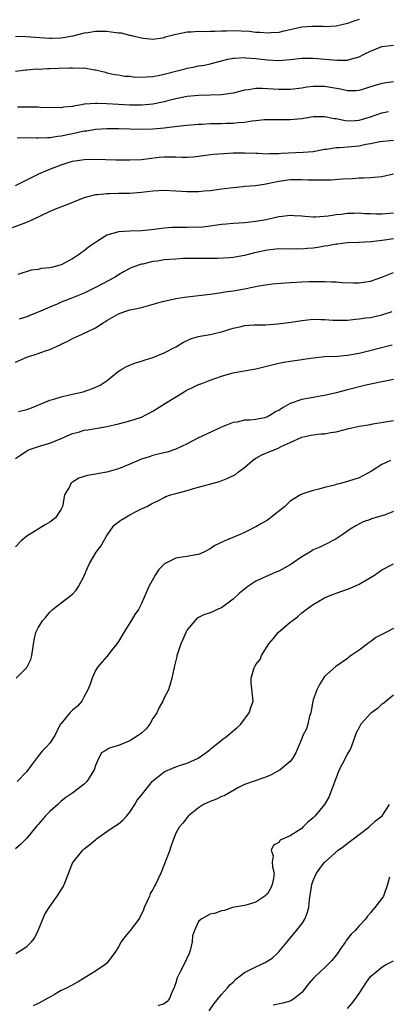
# Model space of a CAD drawing. Units: inches. Extents: x 2565000 to 2568000, y 1539000 to 1542000.
# Drawn here: x 2565094 to 2565158, y 1539670 to 1539842 of the extents above; entities that cross this region are included whole.
import ezdxf

# ---------------------------------------------------------------- set-up
doc = ezdxf.new("R2010")
doc.units = ezdxf.units.IN
doc.header["$MEASUREMENT"] = 0
doc.layers.add('LD25651539_2ft', color=40, linetype='Continuous')

msp = doc.modelspace()

# ---------------------------------------------------------------- linework, layer by layer
at = {"layer": 'LD25651539_2ft'}
for points, elevation in [([(2565153, 1539841.96), (2565152.29, 1539841.71), (2565151, 1539841.23), (2565149, 1539840.76), (2565147, 1539840.67), (2565146.7, 1539840.7), (2565144.74, 1539840.74), (2565143, 1539840.6), (2565142.49, 1539840.49), (2565141, 1539840.13), (2565139.88, 1539839.88), (2565139, 1539839.66), (2565137.6, 1539839.6), (2565137, 1539839.54), (2565135.68, 1539839.68), (2565135, 1539839.7), (2565133.83, 1539839.83), (2565131, 1539839.94), (2565129.89, 1539839.89), (2565129, 1539839.91), (2565127.82, 1539839.82), (2565127, 1539839.85), (2565125.79, 1539839.79), (2565125, 1539839.82), (2565123.72, 1539839.72), (2565123, 1539839.72), (2565121.39, 1539839.39), (2565121, 1539839.35), (2565119.64, 1539839), (2565119.15, 1539838.85), (2565119, 1539838.77), (2565118.71, 1539838.71), (2565117, 1539838.44), (2565115.4, 1539838.6), (2565115, 1539838.66), (2565113.74, 1539839), (2565113.14, 1539839.14), (2565113, 1539839.15), (2565111.53, 1539839.53), (2565111, 1539839.57), (2565109.75, 1539839.75), (2565109, 1539839.82), (2565107.82, 1539839.82), (2565107, 1539839.85), (2565105.63, 1539839.63), (2565105, 1539839.57), (2565103.05, 1539839.05), (2565101, 1539838.67), (2565099.39, 1539838.61), (2565099, 1539838.62), (2565097.27, 1539838.73), (2565094.91, 1539838.91), (2565093, 1539838.99)], 7934), ([(2565093, 1539832.92), (2565094.85, 1539833.15), (2565095, 1539833.15), (2565096.69, 1539833.31), (2565097, 1539833.3), (2565098.6, 1539833.4), (2565099, 1539833.37), (2565100.56, 1539833.44), (2565102.52, 1539833.48), (2565103, 1539833.52), (2565104.55, 1539833.45), (2565105, 1539833.48), (2565106.83, 1539833.17), (2565107, 1539833.17), (2565108.74, 1539832.74), (2565109, 1539832.65), (2565110.37, 1539832.37), (2565111, 1539832.27), (2565112.05, 1539832.05), (2565113, 1539832.04), (2565113.9, 1539831.9), (2565115.92, 1539831.92), (2565117, 1539832.01), (2565118.23, 1539832.23), (2565119, 1539832.39), (2565121, 1539832.94), (2565122.65, 1539833.35), (2565123, 1539833.47), (2565124.34, 1539833.66), (2565125, 1539833.84), (2565126.03, 1539833.97), (2565127, 1539834.18), (2565129, 1539834.72), (2565129.21, 1539834.79), (2565130.08, 1539835), (2565131, 1539835.19), (2565131.18, 1539835.18), (2565133, 1539835.29), (2565133.25, 1539835.25), (2565135, 1539835.12), (2565137, 1539834.9), (2565139, 1539834.8), (2565141, 1539834.95), (2565143, 1539835.17), (2565145, 1539835.19), (2565149.17, 1539834.83), (2565151, 1539834.87), (2565151.51, 1539835), (2565153, 1539835.44), (2565153.87, 1539835.87), (2565155, 1539836.41), (2565157, 1539837.22), (2565159, 1539837.48)], 7932), ([(2565159, 1539831.08), (2565157, 1539830.79), (2565155.61, 1539830.39), (2565154.12, 1539829.88), (2565153, 1539829.56), (2565152.49, 1539829.51), (2565151, 1539829.48), (2565149.76, 1539829.76), (2565147, 1539830.26), (2565145, 1539830.26), (2565143.88, 1539830.12), (2565143, 1539829.98), (2565141, 1539829.71), (2565139, 1539829.7), (2565137, 1539829.86), (2565136.09, 1539829.91), (2565135, 1539829.91), (2565133.68, 1539829.68), (2565133, 1539829.59), (2565131, 1539829.08), (2565129, 1539828.77), (2565127, 1539828.71), (2565125, 1539828.69), (2565123, 1539828.5), (2565122.39, 1539828.39), (2565121, 1539828.08), (2565119.8, 1539827.8), (2565119, 1539827.58), (2565117, 1539827.16), (2565115.03, 1539826.97), (2565113, 1539826.98), (2565111, 1539827.1), (2565109, 1539827.25), (2565107.28, 1539827.28), (2565107, 1539827.31), (2565105.14, 1539827.14), (2565105, 1539827.15), (2565104.19, 1539827), (2565103.16, 1539826.84), (2565103, 1539826.79), (2565101.38, 1539826.62), (2565101, 1539826.54), (2565099.44, 1539826.56), (2565099, 1539826.55), (2565097.39, 1539826.61), (2565097, 1539826.65), (2565095.37, 1539826.63), (2565095, 1539826.66), (2565093.35, 1539826.65)], 7930), ([(2565093.32, 1539821.32), (2565095, 1539821.33), (2565096.7, 1539821.3), (2565097, 1539821.28), (2565098.64, 1539821.36), (2565099, 1539821.35), (2565100.42, 1539821.58), (2565101, 1539821.62), (2565103, 1539822.06), (2565103.8, 1539822.2), (2565105, 1539822.5), (2565105.46, 1539822.54), (2565107, 1539822.8), (2565109, 1539822.94), (2565111.06, 1539822.94), (2565113, 1539822.84), (2565115, 1539822.78), (2565117, 1539822.85), (2565119, 1539823.04), (2565121.32, 1539823.32), (2565123, 1539823.5), (2565125, 1539823.68), (2565125.69, 1539823.69), (2565127, 1539823.77), (2565129, 1539823.79), (2565129.83, 1539823.83), (2565131, 1539823.85), (2565131.98, 1539823.98), (2565133, 1539824.03), (2565134.26, 1539824.26), (2565135, 1539824.31), (2565136.49, 1539824.49), (2565137, 1539824.51), (2565138.52, 1539824.52), (2565141, 1539824.49), (2565143, 1539824.67), (2565145, 1539824.99), (2565147, 1539825.02), (2565148.67, 1539824.67), (2565149, 1539824.64), (2565150.35, 1539824.35), (2565151, 1539824.27), (2565152.32, 1539824.32), (2565153, 1539824.37), (2565155, 1539824.94), (2565157, 1539825.63), (2565158.14, 1539825.86)], 7928), ([(2565093, 1539813), (2565095, 1539813.97), (2565095.68, 1539814.32), (2565097.13, 1539815), (2565099, 1539815.8), (2565101, 1539816.58), (2565102.25, 1539817), (2565103, 1539817.21), (2565105, 1539817.53), (2565107, 1539817.58), (2565110.53, 1539817.47), (2565111, 1539817.48), (2565112.57, 1539817.43), (2565113, 1539817.43), (2565115, 1539817.51), (2565116.3, 1539817.7), (2565118.1, 1539817.9), (2565119, 1539817.98), (2565121, 1539817.96), (2565122.09, 1539817.91), (2565123, 1539817.91), (2565124.03, 1539817.97), (2565125, 1539818.07), (2565125.8, 1539818.2), (2565127.56, 1539818.44), (2565129.41, 1539818.59), (2565131, 1539818.66), (2565133, 1539818.69), (2565135, 1539818.61), (2565135.39, 1539818.61), (2565137, 1539818.51), (2565137.45, 1539818.55), (2565139, 1539818.56), (2565139.4, 1539818.6), (2565143.23, 1539818.77), (2565145, 1539818.93), (2565147, 1539819.31), (2565147.34, 1539819.34), (2565149, 1539819.61), (2565149.6, 1539819.6), (2565151, 1539819.71), (2565153, 1539819.9), (2565154.17, 1539820.17), (2565155, 1539820.3), (2565156.66, 1539820.66), (2565159, 1539820.89)], 7926), ([(2565159, 1539814.97), (2565157, 1539814.47), (2565155.64, 1539814.36), (2565155, 1539814.34), (2565153.76, 1539814.24), (2565153, 1539814.25), (2565151.86, 1539814.14), (2565150.09, 1539814.09), (2565148.08, 1539813.92), (2565147, 1539813.92), (2565146.12, 1539813.88), (2565145, 1539813.92), (2565144.07, 1539813.93), (2565143, 1539813.99), (2565141, 1539813.96), (2565139, 1539813.68), (2565138.42, 1539813.58), (2565137, 1539813.25), (2565136.77, 1539813.23), (2565134.93, 1539812.93), (2565133, 1539812.78), (2565132.74, 1539812.74), (2565131, 1539812.57), (2565129, 1539812.32), (2565128.23, 1539812.23), (2565127, 1539812.06), (2565125.99, 1539811.99), (2565125, 1539811.88), (2565123.88, 1539811.88), (2565123, 1539811.85), (2565121, 1539812), (2565119, 1539812.1), (2565118.06, 1539812.06), (2565117, 1539811.98), (2565115, 1539811.75), (2565113, 1539811.59), (2565111.56, 1539811.56), (2565111, 1539811.56), (2565109.51, 1539811.51), (2565109, 1539811.53), (2565107.34, 1539811.34), (2565107, 1539811.33), (2565105.63, 1539811), (2565105, 1539810.83), (2565103.7, 1539810.3), (2565103, 1539810.04), (2565102.27, 1539809.73), (2565100.4, 1539809), (2565099, 1539808.42), (2565095.97, 1539807), (2565095.33, 1539806.67), (2565094.3, 1539806.3), (2565092.43, 1539805.57)], 7924), ([(2565159, 1539808.17), (2565157, 1539807.95), (2565155.96, 1539807.96), (2565155, 1539808.02), (2565154.04, 1539808.04), (2565153, 1539808.13), (2565152.07, 1539808.07), (2565151, 1539808.07), (2565149.92, 1539807.92), (2565149, 1539807.85), (2565147.61, 1539807.61), (2565145.45, 1539807.45), (2565145, 1539807.45), (2565143.56, 1539807.56), (2565143, 1539807.62), (2565141.7, 1539807.7), (2565141, 1539807.73), (2565139.59, 1539807.59), (2565139, 1539807.51), (2565136.78, 1539807), (2565135, 1539806.68), (2565133, 1539806.47), (2565131, 1539806.35), (2565129.79, 1539806.21), (2565129, 1539806.15), (2565127, 1539805.87), (2565125.73, 1539805.73), (2565125, 1539805.67), (2565124.32, 1539805.68), (2565123, 1539805.64), (2565122.34, 1539805.66), (2565121, 1539805.65), (2565120.37, 1539805.63), (2565119, 1539805.54), (2565116.76, 1539805.24), (2565115, 1539805.05), (2565112.99, 1539805.01), (2565111, 1539804.92), (2565110.86, 1539804.86), (2565109, 1539804.3), (2565107, 1539803.04), (2565105.79, 1539802.21), (2565105, 1539801.57), (2565104.65, 1539801.35), (2565104.23, 1539801), (2565103, 1539800.21), (2565101, 1539799.12), (2565100.6, 1539799), (2565099.3, 1539798.7), (2565099, 1539798.61), (2565097.52, 1539798.48), (2565097, 1539798.34), (2565095.79, 1539798.21), (2565093.45, 1539797.45)], 7922), ([(2565159, 1539803.69), (2565157.44, 1539803.44), (2565155.15, 1539803.15), (2565153.03, 1539803.03), (2565151, 1539802.96), (2565149.24, 1539802.76), (2565149, 1539802.75), (2565147.55, 1539802.45), (2565147, 1539802.38), (2565145.83, 1539802.17), (2565145, 1539802.04), (2565144.02, 1539801.98), (2565143, 1539801.88), (2565142.1, 1539801.9), (2565141, 1539801.89), (2565139, 1539801.9), (2565137, 1539801.71), (2565134.77, 1539801.23), (2565133, 1539800.76), (2565131, 1539800.42), (2565130.37, 1539800.37), (2565128.27, 1539800.27), (2565124.26, 1539800.26), (2565122.22, 1539800.22), (2565121, 1539800.15), (2565119, 1539799.99), (2565117.8, 1539799.8), (2565117, 1539799.69), (2565115.28, 1539799.28), (2565115, 1539799.23), (2565113.35, 1539798.65), (2565113, 1539798.5), (2565112.01, 1539797.99), (2565111, 1539797.38), (2565110.41, 1539797), (2565107, 1539795.19), (2565105, 1539794.22), (2565104.13, 1539793.87), (2565103, 1539793.38), (2565102.71, 1539793.29), (2565101.95, 1539793), (2565101, 1539792.62), (2565100.3, 1539792.3), (2565099, 1539791.77), (2565097, 1539790.86), (2565095.67, 1539790.33), (2565095, 1539790.09), (2565093.66, 1539789.66)], 7920), ([(2565093, 1539782.17), (2565095.03, 1539783), (2565097, 1539783.67), (2565098.08, 1539784.08), (2565099, 1539784.37), (2565100.83, 1539785.17), (2565101, 1539785.28), (2565102.18, 1539785.82), (2565103, 1539786.3), (2565103.49, 1539786.51), (2565104.54, 1539787), (2565105, 1539787.2), (2565105.41, 1539787.41), (2565107, 1539788.15), (2565108.33, 1539789), (2565108.76, 1539789.24), (2565109, 1539789.42), (2565111, 1539790.59), (2565112.13, 1539791), (2565113, 1539791.26), (2565113.36, 1539791.36), (2565115, 1539791.69), (2565118.72, 1539792.72), (2565119, 1539792.82), (2565120.78, 1539793.22), (2565121, 1539793.24), (2565122.52, 1539793.48), (2565123, 1539793.53), (2565127, 1539794.03), (2565127.85, 1539794.15), (2565129, 1539794.3), (2565129.6, 1539794.4), (2565131, 1539794.6), (2565131.35, 1539794.65), (2565133.03, 1539794.97), (2565135.49, 1539795.49), (2565137.81, 1539795.81), (2565141, 1539796.05), (2565142.1, 1539796.1), (2565143, 1539796.18), (2565144.21, 1539796.21), (2565145, 1539796.25), (2565147, 1539796.25), (2565148.19, 1539796.19), (2565149, 1539796.18), (2565150.08, 1539796.08), (2565152.01, 1539796.01), (2565153, 1539796.01), (2565155, 1539796.28), (2565157, 1539796.96), (2565159, 1539797.81)], 7918), ([(2565093.53, 1539773.53), (2565095, 1539773.87), (2565095.83, 1539774.17), (2565097.21, 1539774.79), (2565099, 1539775.54), (2565099.72, 1539775.72), (2565101, 1539776.12), (2565102.43, 1539776.43), (2565103, 1539776.58), (2565104.83, 1539777), (2565106.46, 1539777.54), (2565107.83, 1539778.17), (2565109.06, 1539778.94), (2565111, 1539780.56), (2565111.7, 1539781), (2565112.55, 1539781.45), (2565113, 1539781.66), (2565113.95, 1539782.05), (2565115, 1539782.34), (2565115.47, 1539782.53), (2565117, 1539782.98), (2565119, 1539783.79), (2565121, 1539784.82), (2565122.38, 1539785.62), (2565123, 1539785.92), (2565123.74, 1539786.26), (2565125, 1539786.65), (2565125.28, 1539786.72), (2565127, 1539787.01), (2565129, 1539787.43), (2565131, 1539788.08), (2565132.4, 1539788.4), (2565133, 1539788.56), (2565134.64, 1539788.64), (2565135, 1539788.68), (2565136.68, 1539788.68), (2565138.84, 1539788.84), (2565141.15, 1539789.15), (2565143, 1539789.44), (2565145, 1539789.63), (2565146.4, 1539789.6), (2565147, 1539789.61), (2565148.5, 1539789.5), (2565151, 1539789.51), (2565152.36, 1539789.64), (2565153, 1539789.69), (2565154.13, 1539789.87), (2565155, 1539789.96), (2565157, 1539790.41), (2565158.76, 1539791)], 7916), ([(2565093, 1539765.32), (2565093.92, 1539765.92), (2565095.17, 1539766.83), (2565095.66, 1539767), (2565097.59, 1539767.59), (2565099, 1539768.05), (2565101, 1539768.83), (2565103, 1539769.69), (2565104.03, 1539769.97), (2565105, 1539770.28), (2565105.66, 1539770.34), (2565107, 1539770.59), (2565107.37, 1539770.63), (2565109, 1539770.95), (2565111, 1539771.42), (2565113, 1539771.93), (2565115, 1539772.58), (2565115.9, 1539773), (2565116.62, 1539773.38), (2565117, 1539773.6), (2565119.19, 1539775), (2565122.46, 1539777), (2565122.8, 1539777.2), (2565124.17, 1539777.83), (2565125, 1539778.23), (2565125.57, 1539778.43), (2565127, 1539779.04), (2565129, 1539779.74), (2565130.01, 1539780.01), (2565131, 1539780.3), (2565132.6, 1539780.6), (2565135, 1539780.98), (2565136.62, 1539781.38), (2565139, 1539782), (2565139.87, 1539782.13), (2565141, 1539782.35), (2565143, 1539782.61), (2565143.33, 1539782.67), (2565145.08, 1539782.92), (2565147, 1539783.12), (2565149.22, 1539783.22), (2565151, 1539783.38), (2565153, 1539783.75), (2565158.81, 1539785.19)], 7914), ([(2565159, 1539779.12), (2565157, 1539778.74), (2565155.57, 1539778.43), (2565153.94, 1539778.06), (2565151, 1539777.32), (2565149, 1539776.78), (2565148.75, 1539776.75), (2565147, 1539776.33), (2565146.23, 1539776.23), (2565145, 1539775.99), (2565143, 1539775.64), (2565141, 1539774.92), (2565139.75, 1539774.25), (2565139, 1539773.74), (2565138.48, 1539773.52), (2565137.71, 1539773), (2565137, 1539772.62), (2565136.47, 1539772.47), (2565135, 1539772.15), (2565134.02, 1539772.02), (2565133, 1539772.02), (2565131.71, 1539771.71), (2565131, 1539771.61), (2565129, 1539770.79), (2565126.39, 1539769.61), (2565125, 1539768.93), (2565123, 1539767.9), (2565121, 1539766.97), (2565119.53, 1539766.47), (2565118.17, 1539766.17), (2565117, 1539765.87), (2565116.35, 1539765.65), (2565115, 1539765.25), (2565113, 1539764.38), (2565111, 1539763.53), (2565109, 1539762.96), (2565107.31, 1539762.69), (2565107, 1539762.62), (2565105.6, 1539762.4), (2565105, 1539762.2), (2565104.08, 1539761.92), (2565103, 1539761.23), (2565102.85, 1539761.15), (2565102.7, 1539761), (2565102.43, 1539760.43), (2565101.6, 1539759), (2565101.21, 1539757), (2565101, 1539756.49), (2565099.99, 1539755), (2565099, 1539754.24), (2565098.21, 1539753.79), (2565095, 1539751.78), (2565094.04, 1539751), (2565093, 1539749.91)], 7912), ([(2565093.14, 1539727), (2565095, 1539728.91), (2565095.07, 1539729), (2565095.7, 1539730.3), (2565095.87, 1539731), (2565096.27, 1539733.73), (2565096.58, 1539735), (2565097, 1539735.82), (2565097.74, 1539737), (2565098.33, 1539737.67), (2565099, 1539738.53), (2565099.46, 1539739), (2565101, 1539740.14), (2565103, 1539741.7), (2565103.64, 1539742.36), (2565104.01, 1539743), (2565105, 1539744.86), (2565105.64, 1539746.36), (2565105.96, 1539747), (2565107.13, 1539749), (2565107.94, 1539750.06), (2565108.45, 1539751), (2565109, 1539751.9), (2565110.27, 1539753.73), (2565111.39, 1539754.61), (2565112.11, 1539755), (2565113, 1539755.51), (2565114.11, 1539756.11), (2565115, 1539756.56), (2565115.93, 1539757), (2565116.63, 1539757.37), (2565117, 1539757.58), (2565118.09, 1539758.09), (2565119, 1539758.55), (2565119.29, 1539758.71), (2565120.09, 1539759), (2565121, 1539759.26), (2565123, 1539759.78), (2565124.09, 1539760.09), (2565125, 1539760.32), (2565128.64, 1539761.36), (2565130.1, 1539761.9), (2565131.43, 1539762.57), (2565131.95, 1539763), (2565133, 1539763.8), (2565134.43, 1539765), (2565135, 1539765.38), (2565136.04, 1539765.96), (2565137.43, 1539766.57), (2565138.47, 1539767), (2565139, 1539767.2), (2565139.42, 1539767.42), (2565141, 1539768.16), (2565143, 1539769.05), (2565144.6, 1539769.4), (2565145, 1539769.47), (2565146.36, 1539769.64), (2565147, 1539769.66), (2565148.1, 1539769.9), (2565149, 1539770.01), (2565150.33, 1539770.33), (2565151, 1539770.53), (2565153, 1539770.98), (2565155, 1539771.3), (2565155.39, 1539771.39), (2565159, 1539771.99)], 7910), ([(2565158.47, 1539765), (2565157, 1539764.29), (2565155.16, 1539763.16), (2565153.68, 1539762.32), (2565153, 1539761.97), (2565152.26, 1539761.74), (2565151, 1539761.31), (2565150.73, 1539761.27), (2565149.76, 1539761), (2565149, 1539760.83), (2565148.71, 1539760.71), (2565147, 1539760.3), (2565145.99, 1539759.99), (2565145, 1539759.76), (2565143, 1539759.14), (2565142.81, 1539759), (2565141, 1539757.9), (2565140.06, 1539757), (2565137.53, 1539755), (2565137.24, 1539754.76), (2565137, 1539754.59), (2565135.99, 1539754.01), (2565135, 1539753.41), (2565134.71, 1539753.29), (2565134.15, 1539753), (2565133, 1539752.44), (2565131.97, 1539751.97), (2565129.59, 1539751), (2565127.81, 1539750.19), (2565127, 1539749.6), (2565125.9, 1539749), (2565125, 1539748.59), (2565124.53, 1539748.53), (2565123, 1539748.25), (2565122.12, 1539748.12), (2565121, 1539747.98), (2565119.04, 1539746.96), (2565118.03, 1539745.97), (2565117.43, 1539745), (2565116.29, 1539743), (2565115.44, 1539741), (2565115, 1539740.03), (2565114.48, 1539739), (2565113.89, 1539738.11), (2565113.24, 1539737), (2565113, 1539736.66), (2565111.97, 1539735), (2565111.62, 1539734.38), (2565111, 1539733.41), (2565110.72, 1539733), (2565109.58, 1539731.58), (2565109, 1539730.82), (2565108.14, 1539729.86), (2565107.41, 1539729), (2565107, 1539728.36), (2565106.4, 1539727), (2565106.05, 1539725.95), (2565105.66, 1539725), (2565105, 1539723.85), (2565104.58, 1539723), (2565103.85, 1539722.15), (2565103, 1539721.46), (2565102.51, 1539721), (2565101, 1539719.12), (2565100.91, 1539719), (2565100.23, 1539717.77), (2565099.9, 1539717), (2565099, 1539715.7), (2565098.4, 1539715), (2565097.69, 1539714.31), (2565097, 1539713.41), (2565096.81, 1539713.19), (2565095.78, 1539711.78), (2565095, 1539710.75), (2565093.3, 1539709)], 7908), ([(2565159, 1539756.08), (2565157.54, 1539755.54), (2565157, 1539755.32), (2565155.2, 1539754.8), (2565155, 1539754.72), (2565153.72, 1539754.28), (2565152.42, 1539753.58), (2565151.44, 1539753), (2565151, 1539752.67), (2565150.04, 1539752.04), (2565149, 1539751.32), (2565148.33, 1539751), (2565147.5, 1539750.5), (2565147, 1539750.29), (2565146.15, 1539749.85), (2565145, 1539749.39), (2565144.39, 1539749), (2565143, 1539748.21), (2565141.34, 1539747), (2565141, 1539746.79), (2565139, 1539745.68), (2565138.5, 1539745.5), (2565137.34, 1539745), (2565135, 1539743.92), (2565133.58, 1539743), (2565133, 1539742.57), (2565132.15, 1539741.85), (2565131, 1539740.81), (2565129, 1539739.3), (2565128.26, 1539739), (2565127.41, 1539738.59), (2565127, 1539738.41), (2565125.92, 1539738.08), (2565125, 1539737.62), (2565124.64, 1539737.36), (2565124.32, 1539737), (2565123, 1539735.43), (2565122.78, 1539735), (2565122.24, 1539733.76), (2565121.87, 1539733), (2565121.29, 1539731.29), (2565121.21, 1539731), (2565121.18, 1539730.82), (2565121, 1539730.13), (2565120.81, 1539729.19), (2565120.67, 1539728.67), (2565120.34, 1539727), (2565120.05, 1539725.95), (2565119.72, 1539725), (2565119, 1539723.58), (2565118.74, 1539723), (2565118.1, 1539721.9), (2565117.69, 1539721), (2565117, 1539719.99), (2565116.47, 1539719), (2565115.83, 1539718.17), (2565115, 1539717.45), (2565114.77, 1539717.23), (2565114.46, 1539717), (2565113, 1539716.06), (2565111, 1539715.28), (2565109.97, 1539715), (2565109.26, 1539714.74), (2565109, 1539714.52), (2565108.02, 1539713.98), (2565107.5, 1539713), (2565107, 1539711.78), (2565106.74, 1539711), (2565106.06, 1539709.94), (2565105.47, 1539709), (2565105, 1539708.52), (2565103.02, 1539707), (2565101.82, 1539706.18), (2565101, 1539705.55), (2565100.71, 1539705.29), (2565100.42, 1539705), (2565099, 1539703.74), (2565098.29, 1539703), (2565097.68, 1539702.32), (2565097, 1539701.5), (2565096.76, 1539701.24), (2565095, 1539699.11), (2565093.96, 1539698.04), (2565093, 1539697.22)], 7906), ([(2565093.08, 1539679), (2565095, 1539680.23), (2565095.84, 1539681), (2565096.34, 1539681.66), (2565097.01, 1539682.99), (2565097.82, 1539685), (2565098.17, 1539685.83), (2565099, 1539687.2), (2565100.33, 1539689), (2565101, 1539690.1), (2565101.36, 1539690.64), (2565101.52, 1539691), (2565101.89, 1539691.89), (2565103, 1539694.74), (2565103.09, 1539694.91), (2565104.76, 1539697), (2565105, 1539697.22), (2565105.99, 1539698.01), (2565107, 1539698.84), (2565107.16, 1539699), (2565109, 1539700.28), (2565110.07, 1539701), (2565111, 1539701.6), (2565111.74, 1539702.26), (2565112.45, 1539703), (2565113, 1539703.64), (2565113.86, 1539705), (2565114.29, 1539705.71), (2565115, 1539706.58), (2565115.18, 1539706.82), (2565116.97, 1539709.03), (2565119, 1539710.7), (2565119.19, 1539710.81), (2565121, 1539711.55), (2565121.85, 1539711.85), (2565123, 1539712.2), (2565124.93, 1539713.07), (2565126.1, 1539713.9), (2565127, 1539714.56), (2565127.22, 1539714.78), (2565127.49, 1539715), (2565129, 1539716.18), (2565130.11, 1539717), (2565131, 1539717.81), (2565131.67, 1539718.33), (2565132.38, 1539719), (2565133.85, 1539721), (2565134.09, 1539721.91), (2565134.52, 1539723), (2565134.18, 1539726.18), (2565134.19, 1539727), (2565134.63, 1539728.63), (2565134.77, 1539729), (2565134.87, 1539729.13), (2565135, 1539729.38), (2565135.74, 1539730.26), (2565135.98, 1539731), (2565137.23, 1539733), (2565138.06, 1539733.94), (2565138.91, 1539735), (2565141, 1539736.77), (2565141.32, 1539737), (2565142.26, 1539737.74), (2565143, 1539738.4), (2565143.76, 1539739), (2565145, 1539739.87), (2565146.98, 1539741.02), (2565148.37, 1539741.63), (2565149, 1539741.83), (2565151.34, 1539742.66), (2565153, 1539743.41), (2565154.02, 1539744.02), (2565155.7, 1539745), (2565157, 1539745.9), (2565159, 1539746.95)], 7904), ([(2565159, 1539735.71), (2565157.68, 1539735), (2565155.91, 1539734.09), (2565155, 1539733.38), (2565154.76, 1539733.24), (2565154.49, 1539733), (2565153, 1539731.91), (2565151.64, 1539731), (2565151.28, 1539730.72), (2565151, 1539730.46), (2565148.93, 1539729.07), (2565147, 1539727.3), (2565146.09, 1539725.91), (2565145.65, 1539725), (2565145, 1539723.22), (2565144.94, 1539723), (2565144.67, 1539721.33), (2565144.6, 1539721), (2565144.37, 1539720.37), (2565144.06, 1539719), (2565143.84, 1539718.16), (2565143.19, 1539717), (2565143, 1539716.51), (2565142.36, 1539715), (2565141.98, 1539714.02), (2565141.41, 1539713), (2565141, 1539712.49), (2565139.22, 1539711), (2565137.77, 1539710.23), (2565137, 1539709.87), (2565136.38, 1539709.62), (2565134.5, 1539709), (2565133, 1539708.45), (2565131.95, 1539707.95), (2565129.48, 1539706.52), (2565129, 1539706.35), (2565128.11, 1539705.89), (2565127, 1539705.49), (2565125.87, 1539705), (2565125, 1539704.39), (2565123.22, 1539703), (2565123.13, 1539702.87), (2565123, 1539702.73), (2565122.25, 1539701.75), (2565121.58, 1539701), (2565121, 1539699.95), (2565120.2, 1539697.8), (2565119.96, 1539697), (2565118.39, 1539693), (2565117.47, 1539691), (2565117.28, 1539690.72), (2565117, 1539690.17), (2565116.55, 1539689.45), (2565116.4, 1539689), (2565115.98, 1539687.98), (2565115.52, 1539687), (2565115.37, 1539686.63), (2565114.74, 1539685.26), (2565114.58, 1539685), (2565113.02, 1539682.98), (2565112.1, 1539681.9), (2565111.46, 1539681), (2565111, 1539680.17), (2565110.25, 1539679), (2565109, 1539677.31), (2565108.61, 1539677), (2565107, 1539675.92), (2565105.5, 1539675), (2565105.18, 1539674.82), (2565103.94, 1539674.06), (2565102.66, 1539673.34), (2565102.03, 1539673), (2565101, 1539672.51), (2565099.82, 1539671.82), (2565099, 1539671.39), (2565097, 1539670.26), (2565096.12, 1539669.88)], 7902), ([(2565159, 1539724.03), (2565157.75, 1539723), (2565157.36, 1539722.64), (2565157, 1539722.46), (2565156.25, 1539721.75), (2565155.19, 1539721), (2565155, 1539720.85), (2565153.32, 1539719), (2565153, 1539718.44), (2565152.52, 1539717.48), (2565151.64, 1539715), (2565151.43, 1539714.57), (2565151, 1539713.87), (2565150.59, 1539713), (2565149.52, 1539711), (2565148.58, 1539708.58), (2565148.04, 1539707), (2565147.73, 1539706.27), (2565147, 1539704.98), (2565145.35, 1539703), (2565145, 1539702.65), (2565144.09, 1539701.91), (2565143.22, 1539701), (2565143, 1539700.82), (2565142.42, 1539700.42), (2565141, 1539699.5), (2565139.26, 1539698.74), (2565139, 1539698.37), (2565138.09, 1539697.91), (2565137.66, 1539697), (2565138, 1539696), (2565137.86, 1539695), (2565137.87, 1539694.13), (2565138.17, 1539693), (2565138.09, 1539692.09), (2565137.85, 1539691), (2565137.58, 1539690.42), (2565137, 1539689.41), (2565136.78, 1539689.22), (2565136.57, 1539689), (2565135, 1539687.93), (2565133.45, 1539687.45), (2565133, 1539687.38), (2565130.94, 1539687), (2565129.5, 1539686.5), (2565129, 1539686.42), (2565127.97, 1539686.03), (2565127, 1539685.86), (2565125.46, 1539685), (2565125, 1539684.56), (2565124.3, 1539683), (2565123.95, 1539682.05), (2565123.86, 1539681), (2565123.5, 1539679.5), (2565123.33, 1539679), (2565122.41, 1539677), (2565121.79, 1539675.79), (2565121.36, 1539675), (2565121.25, 1539674.75), (2565121, 1539673.86), (2565120.77, 1539673.23), (2565120.72, 1539673), (2565120.46, 1539672.46), (2565119.86, 1539671), (2565119.45, 1539670.55), (2565119, 1539670.23), (2565117.87, 1539669.87)], 7900), ([(2565126.82, 1539669), (2565127.73, 1539670.27), (2565129, 1539671.82), (2565130.05, 1539673), (2565130.47, 1539673.53), (2565131, 1539674), (2565131.48, 1539674.52), (2565133, 1539675.67), (2565134.29, 1539676.29), (2565135, 1539676.68), (2565135.77, 1539677), (2565136.61, 1539677.39), (2565137.83, 1539678.17), (2565138.73, 1539679), (2565139, 1539679.29), (2565140.45, 1539681), (2565140.69, 1539681.31), (2565142.1, 1539683), (2565143, 1539684.15), (2565143.54, 1539685), (2565143.96, 1539686.04), (2565144.24, 1539687), (2565144.38, 1539688.38), (2565144.76, 1539691), (2565145, 1539691.72), (2565145.59, 1539693), (2565147, 1539694.92), (2565147.08, 1539695), (2565149.37, 1539697), (2565150.32, 1539697.68), (2565151, 1539698.23), (2565152.04, 1539699), (2565153, 1539699.76), (2565154.69, 1539701), (2565155.87, 1539702.13), (2565157.03, 1539703), (2565158.31, 1539705)], 7898), ([(2565158.32, 1539692.32), (2565158, 1539691), (2565157.26, 1539689), (2565157, 1539688.59), (2565155.76, 1539687), (2565155.41, 1539686.59), (2565155, 1539686.06), (2565154.49, 1539685.51), (2565154.11, 1539685), (2565153, 1539683.81), (2565152.35, 1539683), (2565151.65, 1539682.35), (2565150.76, 1539681.24), (2565150.62, 1539681), (2565149.78, 1539679.78), (2565149.22, 1539679), (2565149, 1539678.71), (2565148.23, 1539677.77), (2565147.52, 1539677), (2565147, 1539676.49), (2565145.33, 1539675), (2565145, 1539674.65), (2565144.23, 1539673.77), (2565143, 1539672.2), (2565141.58, 1539671), (2565141, 1539670.66), (2565139.68, 1539670.32), (2565138.01, 1539669.99)], 7896), ([(2565151, 1539669.41), (2565151.74, 1539670.26), (2565152.34, 1539671), (2565153, 1539672.02), (2565153.67, 1539673), (2565154.2, 1539673.8), (2565155.03, 1539674.97), (2565157, 1539676.6), (2565157.65, 1539677), (2565159, 1539677.72)], 7894)]:
    msp.add_lwpolyline(points, dxfattribs=dict(at, elevation=elevation))

doc.saveas('drawing.dxf')
